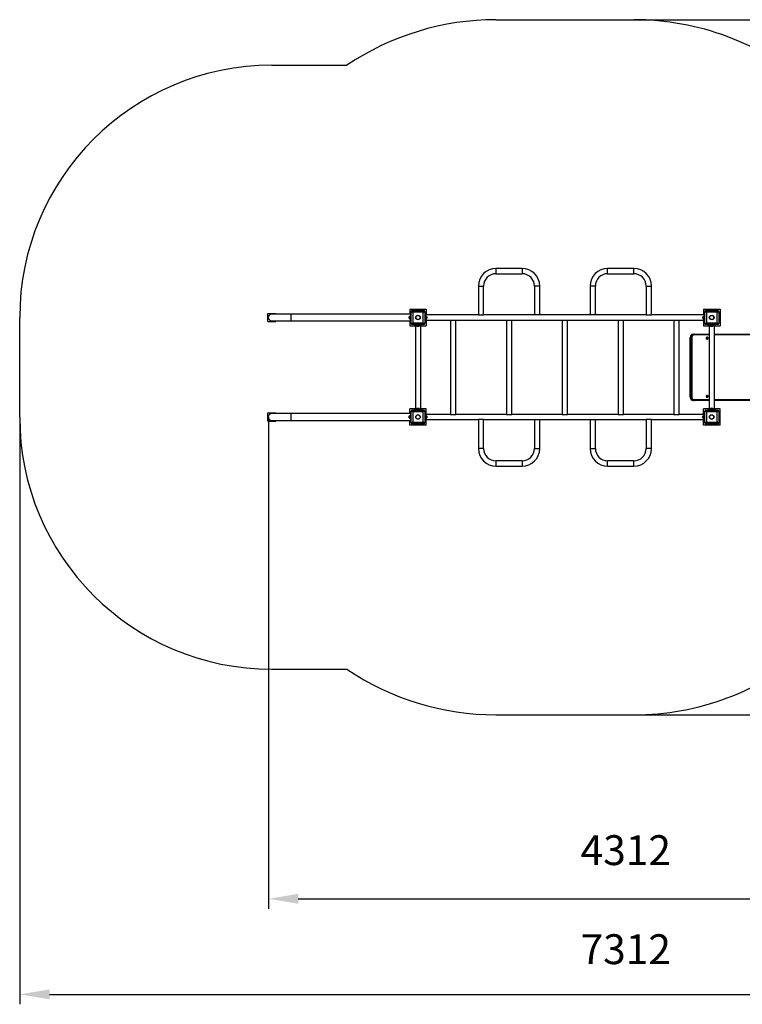
# Model space of a CAD drawing. Units: millimetres. Extents: x 1575 to 10294, y 1225 to 7163.
# Drawn here: x 1575 to 5935, y 1225 to 7163 of the extents above; entities that cross this region are included whole.
import ezdxf

# ---------------------------------------------------------------- set-up
doc = ezdxf.new("R2010")
doc.units = ezdxf.units.MM
doc.header["$LTSCALE"] = 50
doc.header["$PDSIZE"] = -1
doc.linetypes.add('SLD-Сплошная', pattern=[0])
doc.layers.add('LAYER_1', color=7, linetype='Continuous')
doc.styles.get("Standard").update_dxf_attribs({"font": 'isocpeui.ttf'})
doc.dimstyles.new('ISO-25', dxfattribs={"dimtxt": 2.5, "dimasz": 2.5, "dimexe": 1.25, "dimexo": 0.625, "dimtad": 1, "dimtxsty": 'Standard', "dimcen": 2.5, "dimadec": 0, "dimazin": 0, "dimtfac": 1, "dimtmove": 0, "dimatfit": 3, "dimfxl": 1, "dimarcsym": 0})

# ---------------------------------------------------------------- blocks, each defined once
blk = doc.blocks.new('_D_8')
at = {"layer": 'Defpoints', "color": 0, "transparency": 16777216}
for p in [(4448.4, 7162.6), (4448.4, 2970.6), (10021.5, 2970.6)]:
    blk.add_point(p, dxfattribs=at)
at = {"layer": 'LAYER_1', "color": 0, "lineweight": -2, "transparency": 16777216}
for p, q in [((4448.4, 7162.6), (10081.5, 7162.6)), ((10021.5, 6982.6), (10021.5, 5336.6)), ((10021.5, 3150.6), (10021.5, 4796.6)), ((4448.4, 2970.6), (10081.5, 2970.6))]:
    blk.add_line(p, q, dxfattribs=at)
at = {"layer": 'LAYER_1', "color": 0, "transparency": 16777216}
for points in [[(9991.5, 6982.6), (10051.5, 6982.6), (10021.5, 7162.6)], [(9991.5, 3150.6), (10051.5, 3150.6), (10021.5, 2970.6)]]:
    blk.add_solid(points, dxfattribs=at)
at = {"layer": 'LAYER_1', "color": 0, "transparency": 16777216, "insert": (10021.5, 5156.6), "char_height": 180, "attachment_point": 2}
blk.add_mtext('4192', dxfattribs=at)
blk = doc.blocks.new('_D_9')
at = {"layer": 'Defpoints', "color": 0, "transparency": 16777216}
for p in [(8887.9, 4866.6), (1575.4, 4766.6), (8887.9, 1284.8)]:
    blk.add_point(p, dxfattribs=at)
at = {"layer": 'LAYER_1', "color": 0, "lineweight": -2, "transparency": 16777216}
for p, q in [((8887.9, 4866.6), (8887.9, 1224.8)), ((1575.4, 4766.6), (1575.4, 1224.8)), ((1755.4, 1284.8), (8707.9, 1284.8))]:
    blk.add_line(p, q, dxfattribs=at)
at = {"layer": 'LAYER_1', "color": 0, "transparency": 16777216}
for points in [[(1755.4, 1314.8), (1755.4, 1254.8), (1575.4, 1284.8)], [(8707.9, 1314.8), (8707.9, 1254.8), (8887.9, 1284.8)]]:
    blk.add_solid(points, dxfattribs=at)
at = {"layer": 'LAYER_1', "color": 0, "transparency": 16777216, "insert": (5231.7, 1647.1), "char_height": 180, "attachment_point": 2}
blk.add_mtext('7312', dxfattribs=at)
blk = doc.blocks.new('*D26')
at = {"layer": 'Defpoints', "color": 0, "transparency": 16777216}
for p in [(7388, 4889.7), (3076, 4766.6), (7388, 1861.1)]:
    blk.add_point(p, dxfattribs=at)
at = {"layer": 'LAYER_1', "color": 0, "lineweight": -2, "transparency": 16777216}
for p, q in [((7388, 4889.7), (7388, 1801.1)), ((3076, 4766.6), (3076, 1801.1)), ((3256, 1861.1), (7208, 1861.1))]:
    blk.add_line(p, q, dxfattribs=at)
at = {"layer": 'LAYER_1', "color": 0, "transparency": 16777216}
for points in [[(3256, 1891.1), (3256, 1831.1), (3076, 1861.1)], [(7208, 1891.1), (7208, 1831.1), (7388, 1861.1)]]:
    blk.add_solid(points, dxfattribs=at)
at = {"layer": 'LAYER_1', "color": 0, "transparency": 16777216, "insert": (5232, 2131.1), "char_height": 180, "attachment_point": 5}
blk.add_mtext('4312', dxfattribs=at)

msp = doc.modelspace()

# ---------------------------------------------------------------- linework, layer by layer
at = {"color": 7, "linetype": 'SLD-Сплошная'}
for p, q in [((4448.4, 7162.6), (5280.4, 7162.6)), ((4448.4, 2970.6), (5280.4, 2970.6))]:
    msp.add_line(p, q, dxfattribs=at)
at = {"color": 251, "linetype": 'SLD-Сплошная', "true_color": 0x636466}
for p, q in [((3096.4, 6887.6), (3549.7, 6887.6)), ((1575.4, 4766.6), (1575.4, 5366.6)), ((3096.4, 3245.6), (3549.7, 3245.6))]:
    msp.add_line(p, q, dxfattribs=at)
at = {"color": 7, "linetype": 'SLD-Сплошная', "lineweight": 25}
for p, q in [((4606.4, 5662.6), (4448.4, 5662.6)), ((5280.4, 5662.6), (5122.4, 5662.6)), ((4448.4, 5630.6), (4606.4, 5630.6)), ((5122.4, 5630.6), (5280.4, 5630.6)), ((4342.4, 5556.6), (4342.4, 5382.6)), ((4374.4, 5382.6), (4374.4, 5556.6)), ((4680.4, 5556.6), (4680.4, 5382.6)), ((4712.4, 5382.6), (4712.4, 5556.6)), ((5016.4, 5556.6), (5016.4, 5382.6)), ((5048.4, 5382.6), (5048.4, 5556.6)), ((5354.4, 5556.6), (5354.4, 5382.6)), ((5386.4, 5382.6), (5386.4, 5556.6)), ((3928.4, 5416.6), (3928.4, 5387.6)), ((3928.4, 5416.6), (4028.4, 5416.6)), ((3943.4, 5408.6), (3946.4, 5398.6)), ((3943.4, 5408.6), (4013.4, 5408.6)), ((4013.4, 5408.6), (4010.4, 5398.6)), ((4028.4, 5416.6), (4028.4, 5382.6)), ((5700.4, 5416.6), (5800.4, 5416.6)), ((5700.4, 5416.6), (5700.4, 5382.6)), ((5715.4, 5408.6), (5718.4, 5398.6)), ((5715.4, 5408.6), (5785.4, 5408.6)), ((5785.4, 5408.6), (5782.4, 5398.6)), ((5800.4, 5416.6), (5800.4, 5316.6)), ((3071.4, 5341.6), (3071.4, 5391.6)), ((3071.4, 5391.6), (3121.4, 5391.6)), ((3211.4, 5387.6), (3096.4, 5387.6)), ((3096.4, 5345.6), (3211.4, 5345.6)), ((3121.4, 5387.6), (3121.4, 5391.6)), ((3121.4, 5341.6), (3121.4, 5345.6)), ((3934.4, 5387.6), (3211.4, 5387.6)), ((3211.4, 5345.6), (3934.4, 5345.6)), ((3924.4, 5366.6), (3924.4, 5371)), ((3924.4, 5362.3), (3924.4, 5366.6)), ((3928.4, 5345.6), (3928.4, 5316.6)), ((3929.9, 5375.4), (3929.6, 5375.4)), ((3929.6, 5366.6), (3929.6, 5375.4)), ((3929.6, 5357.9), (3929.6, 5366.6)), ((3929.6, 5357.9), (3929.9, 5357.9)), ((3929.9, 5366.6), (3929.9, 5375.4)), ((3932.4, 5374.2), (3929.9, 5374.2)), ((3932.4, 5368.5), (3929.9, 5367.6)), ((3929.9, 5357.9), (3929.9, 5366.6)), ((3929.9, 5359), (3932.4, 5359)), ((3930.3, 5365.8), (3932.4, 5366.6)), ((3934.4, 5376.6), (3932.4, 5376.6)), ((3932.4, 5376.6), (3932.4, 5371.9)), ((3932.4, 5371.9), (3932.4, 5356.6)), ((3932.4, 5356.6), (3934.4, 5356.6)), ((3934.4, 5341.6), (3934.4, 5391.6)), ((3934.4, 5391.6), (3936.4, 5391.6)), ((3936.4, 5331.6), (3936.4, 5401.6)), ((3936.4, 5401.6), (3946.4, 5398.6)), ((3946.4, 5398.6), (3946.4, 5334.6)), ((4010.4, 5398.6), (3946.4, 5398.6)), ((4010.4, 5398.6), (4020.4, 5401.6)), ((4010.4, 5334.6), (4010.4, 5398.6)), ((4020.4, 5401.6), (4020.4, 5331.6)), ((4020.4, 5391.6), (4022.4, 5391.6)), ((4022.4, 5341.6), (4022.4, 5391.6)), ((4342.4, 5382.6), (4022.4, 5382.6)), ((4024.4, 5376.6), (4022.4, 5376.6)), ((4022.4, 5356.6), (4024.4, 5356.6)), ((4022.4, 5350.6), (4174.4, 5350.6)), ((4024.4, 5375.2), (4024.4, 5376.6)), ((4024.4, 5356.6), (4024.4, 5375.2)), ((4024.4, 5359), (4026.9, 5359)), ((4027.3, 5375.4), (4026.9, 5375.4)), ((4026.9, 5375.4), (4026.9, 5357.9)), ((4026.9, 5357.9), (4027.3, 5357.9)), ((4027.3, 5375.4), (4027.3, 5357.9)), ((4028.4, 5350.6), (4028.4, 5316.6)), ((4032.4, 5371), (4032.4, 5362.3)), ((4174.4, 5350.6), (4174.4, 4782.6)), ((4174.4, 5350.6), (4206.4, 5350.6)), ((4206.4, 4782.6), (4206.4, 5350.6)), ((4206.4, 5350.6), (4511.4, 5350.6)), ((4342.4, 5382.6), (4358.4, 5382.6)), ((4358.4, 5382.6), (4374.4, 5382.6)), ((4680.4, 5382.6), (4374.4, 5382.6)), ((4511.4, 5350.6), (4511.4, 4782.6)), ((4511.4, 5350.6), (4543.4, 5350.6)), ((4543.4, 4782.6), (4543.4, 5350.6)), ((4543.4, 5350.6), (4848.4, 5350.6)), ((4696.4, 5382.6), (4680.4, 5382.6)), ((4712.4, 5382.6), (4696.4, 5382.6)), ((5016.4, 5382.6), (4712.4, 5382.6)), ((4848.4, 5350.6), (4848.4, 4782.6)), ((4848.4, 5350.6), (4880.4, 5350.6)), ((4880.4, 4782.6), (4880.4, 5350.6)), ((4880.4, 5350.6), (5185.4, 5350.6)), ((5048.4, 5382.6), (5016.4, 5382.6)), ((5354.4, 5382.6), (5048.4, 5382.6)), ((5185.4, 5350.6), (5185.4, 4782.6)), ((5185.4, 5350.6), (5217.4, 5350.6)), ((5217.4, 4782.6), (5217.4, 5350.6)), ((5217.4, 5350.6), (5522.4, 5350.6)), ((5354.4, 5382.6), (5386.4, 5382.6)), ((5706.4, 5382.6), (5386.4, 5382.6)), ((5522.4, 5350.6), (5522.4, 4782.6)), ((5522.4, 5350.6), (5554.4, 5350.6)), ((5554.4, 4782.6), (5554.4, 5350.6)), ((5554.4, 5350.6), (5706.4, 5350.6)), ((5696.4, 5362.3), (5696.4, 5371)), ((5700.4, 5350.6), (5700.4, 5316.6)), ((5701.9, 5375.4), (5701.6, 5375.4)), ((5701.6, 5357.9), (5701.6, 5375.4)), ((5701.6, 5357.9), (5701.9, 5357.9)), ((5701.9, 5357.9), (5701.9, 5375.4)), ((5701.9, 5359), (5704.4, 5359)), ((5706.4, 5376.6), (5704.4, 5376.6)), ((5704.4, 5376.6), (5704.4, 5356.6)), ((5704.4, 5356.6), (5706.4, 5356.6)), ((5706.4, 5391.6), (5708.4, 5391.6)), ((5706.4, 5341.6), (5706.4, 5391.6)), ((5708.4, 5331.6), (5708.4, 5401.6)), ((5708.4, 5401.6), (5718.4, 5398.6)), ((5718.4, 5398.6), (5718.4, 5334.6)), ((5782.4, 5398.6), (5718.4, 5398.6)), ((5782.4, 5398.6), (5792.4, 5401.6)), ((5782.4, 5334.6), (5782.4, 5398.6)), ((5792.4, 5401.6), (5792.4, 5331.6)), ((3071.4, 5341.6), (3121.4, 5341.6)), ((3928.4, 5316.6), (3962.4, 5316.6)), ((3934.4, 5341.6), (3936.4, 5341.6)), ((3936.4, 5331.6), (3946.4, 5334.6)), ((3946.4, 5334.6), (3943.4, 5324.6)), ((4013.4, 5324.6), (3943.4, 5324.6)), ((3946.4, 5334.6), (4010.4, 5334.6)), ((3953.4, 5324.6), (3953.4, 5322.6)), ((3953.4, 5322.6), (4003.4, 5322.6)), ((3962.4, 5322.6), (3962.4, 4810.6)), ((3968.4, 5322.6), (3968.4, 5320.6)), ((3968.4, 5320.6), (3987, 5320.6)), ((3969.7, 5318.1), (3969.7, 5317.7)), ((3987.2, 5318.1), (3969.7, 5318.1)), ((3987.2, 5317.7), (3969.7, 5317.7)), ((3970.8, 5320.6), (3970.8, 5318.1)), ((3982.8, 5312.6), (3974.1, 5312.6)), ((3987, 5320.6), (3988.4, 5320.6)), ((3987.2, 5317.7), (3987.2, 5318.1)), ((3988.4, 5320.6), (3988.4, 5322.6)), ((3994.4, 4810.6), (3994.4, 5322.6)), ((3994.4, 5316.6), (4028.4, 5316.6)), ((4003.4, 5324.6), (4003.4, 5322.6)), ((4010.4, 5334.6), (4020.4, 5331.6)), ((4010.4, 5334.6), (4013.4, 5324.6)), ((4020.4, 5341.6), (4022.4, 5341.6)), ((5700.4, 5316.6), (5734.4, 5316.6)), ((5706.4, 5341.6), (5708.4, 5341.6)), ((5708.4, 5331.6), (5718.4, 5334.6)), ((5718.4, 5334.6), (5715.4, 5324.6)), ((5785.4, 5324.6), (5715.4, 5324.6)), ((5718.4, 5334.6), (5782.4, 5334.6)), ((5725.4, 5322.6), (5725.4, 5324.6)), ((5775.4, 5322.6), (5725.4, 5322.6)), ((5734.4, 5322.6), (5734.4, 4810.6)), ((5740.4, 5322.6), (5740.4, 5320.6)), ((5740.4, 5320.6), (5760.4, 5320.6)), ((5741.7, 5318.1), (5741.7, 5317.7)), ((5759.2, 5318.1), (5741.7, 5318.1)), ((5759.2, 5317.7), (5741.7, 5317.7)), ((5754.8, 5312.6), (5746.1, 5312.6)), ((5758, 5318.1), (5758, 5320.6)), ((5759.2, 5317.7), (5759.2, 5318.1)), ((5760.4, 5320.6), (5760.4, 5322.6)), ((5766.4, 4810.6), (5766.4, 5322.6)), ((5766.4, 5316.6), (5800.4, 5316.6)), ((5775.4, 5322.6), (5775.4, 5324.6)), ((5782.4, 5334.6), (5792.4, 5331.6)), ((5782.4, 5334.6), (5785.4, 5324.6)), ((5620.2, 4886.6), (5620.2, 5246.6)), ((5620.2, 5246.6), (5623.3, 5246.6)), ((5623.3, 4886.6), (5623.3, 5246.6)), ((5629.2, 5246.6), (5623.3, 5246.6)), ((5629.2, 5246.6), (5629.2, 4886.6)), ((5639.8, 5266.6), (5642.9, 5266.6)), ((5642.9, 5266.6), (5734.4, 5266.6)), ((5719, 5241.5), (5719.3, 5242.9)), ((5720.7, 5241.2), (5719, 5241.5)), ((5719.3, 5242.9), (5720.9, 5242.6)), ((5719.6, 5242.8), (5719.3, 5242.9)), ((5720.2, 5242.6), (5719.6, 5242.8)), ((5720.7, 5241.2), (5720.2, 5242.6)), ((5720.2, 5242.6), (5720.4, 5242.6)), ((5720.4, 5242.6), (5720.9, 5242.6)), ((5720.5, 5242.6), (5721.1, 5242.6)), ((5720.5, 5240.2), (5721.2, 5241)), ((5721.5, 5240.6), (5720.5, 5240.2)), ((5721.1, 5243.6), (5721.9, 5243)), ((5721.4, 5242.6), (5721.1, 5243.6)), ((5721.3, 5238.3), (5721.5, 5240)), ((5722.6, 5238.1), (5721.3, 5238.3)), ((5722.3, 5239.7), (5721.5, 5240)), ((5722.1, 5243.4), (5722.3, 5245.1)), ((5722.1, 5243.4), (5722.9, 5243.4)), ((5722.3, 5245.1), (5723.7, 5244.9)), ((5722.4, 5239.8), (5722.3, 5239.7)), ((5722.3, 5239.7), (5722.5, 5238.6)), ((5722.4, 5247.4), (5722.4, 5247.4)), ((5722.4, 5239.8), (5722.9, 5239.8)), ((5722.5, 5238.6), (5722.4, 5238.6)), ((5722.4, 5235.9), (5722.5, 5235.9)), ((5722.5, 5238.6), (5722.6, 5238.1)), ((5722.9, 5239.8), (5722.6, 5238.1)), ((5722.8, 5240.5), (5722.8, 5240.4)), ((5722.9, 5243.4), (5723.5, 5244.4)), ((5722.9, 5243.4), (5722.9, 5243.2)), ((5722.9, 5243.2), (5723.4, 5243.2)), ((5723.1, 5242.5), (5723.2, 5242.5)), ((5723.2, 5242.5), (5723.1, 5242.4)), ((5723.9, 5239.7), (5723.1, 5240.3)), ((5723.2, 5242.5), (5724.4, 5243.1)), ((5723.7, 5244.9), (5723.4, 5243.2)), ((5724, 5240.7), (5723.4, 5240.7)), ((5723.5, 5244.4), (5723.7, 5244.9)), ((5723.5, 5242.7), (5724.4, 5243.1)), ((5723.9, 5242), (5723.5, 5240.6)), ((5723.5, 5240.6), (5723.9, 5239.7)), ((5723.7, 5242), (5724.3, 5242)), ((5723.7, 5242), (5723.9, 5242)), ((5724.4, 5243.1), (5723.8, 5242.3)), ((5723.9, 5242), (5725.3, 5241.9)), ((5725.7, 5240.4), (5724, 5240.7)), ((5724.3, 5242), (5725.9, 5241.8)), ((5725.3, 5241.9), (5725.9, 5241.8)), ((5725.9, 5241.8), (5725.7, 5240.4)), ((5766.4, 5266.6), (7368.3, 5266.6)), ((5620.2, 4886.6), (5623.3, 4886.6)), ((5629.2, 4886.6), (5623.3, 4886.6)), ((5719, 4891.8), (5720.7, 4892)), ((5719.3, 4890.4), (5719, 4891.8)), ((5720.9, 4890.7), (5719.3, 4890.4)), ((5719.6, 4890.5), (5719.3, 4890.4)), ((5720.2, 4890.6), (5719.6, 4890.5)), ((5720.2, 4890.6), (5720.7, 4892)), ((5720.4, 4890.7), (5720.2, 4890.6)), ((5720.4, 4890.7), (5720.9, 4890.7)), ((5720.5, 4893.1), (5721.5, 4892.7)), ((5721.2, 4892.3), (5720.5, 4893.1)), ((5720.9, 4890.7), (5720.5, 4890.7)), ((5721.1, 4889.7), (5721.4, 4890.6)), ((5721.9, 4890.3), (5721.1, 4889.7)), ((5721.3, 4894.9), (5722.6, 4895.1)), ((5721.5, 4893.2), (5721.3, 4894.9)), ((5721.5, 4893.2), (5722.3, 4893.6)), ((5722.9, 4889.9), (5722.1, 4889.8)), ((5722.3, 4888.1), (5722.1, 4889.8)), ((5722.3, 4893.6), (5722.6, 4894.6)), ((5722.3, 4893.6), (5722.4, 4893.4)), ((5723.7, 4888.3), (5722.3, 4888.1)), ((5722.4, 4897.4), (5722.4, 4897.4)), ((5722.4, 4893.4), (5722.9, 4893.4)), ((5722.4, 4888.6), (5722.4, 4888.6)), ((5722.4, 4885.9), (5722.4, 4885.9)), ((5722.6, 4895.1), (5722.9, 4893.4)), ((5722.6, 4894.6), (5722.6, 4895.1)), ((5722.8, 4892.8), (5722.8, 4892.8)), ((5722.9, 4890), (5723.4, 4890)), ((5722.9, 4890), (5722.9, 4889.9)), ((5722.9, 4889.9), (5723.4, 4888.9)), ((5723.1, 4893), (5723.9, 4893.6)), ((5723.2, 4890.7), (5723.1, 4890.8)), ((5723.1, 4890.8), (5723.2, 4890.7)), ((5723.2, 4890.7), (5724.4, 4890.2)), ((5723.4, 4892.6), (5723.9, 4892.6)), ((5723.4, 4890), (5723.7, 4888.3)), ((5723.4, 4888.9), (5723.7, 4888.3)), ((5723.9, 4893.6), (5723.5, 4892.6)), ((5723.5, 4892.6), (5723.9, 4891.2)), ((5724.4, 4890.2), (5723.5, 4890.6)), ((5723.7, 4891.2), (5724.3, 4891.2)), ((5723.9, 4891.2), (5723.7, 4891.2)), ((5723.8, 4891), (5724.4, 4890.2)), ((5723.9, 4891.2), (5725.2, 4891.4)), ((5724, 4892.6), (5725.7, 4892.9)), ((5725.9, 4891.5), (5724.3, 4891.2)), ((5725.2, 4891.4), (5725.9, 4891.5)), ((5725.7, 4892.9), (5725.9, 4891.5)), ((3928.4, 4787.6), (3928.4, 4816.6)), ((3962.4, 4816.6), (3928.4, 4816.6)), ((3953.4, 4810.6), (3953.4, 4808.6)), ((3953.4, 4810.6), (4003.4, 4810.6)), ((3968.4, 4812.6), (3968.4, 4810.6)), ((3988.4, 4812.6), (3968.4, 4812.6)), ((3969.7, 4815.5), (3969.7, 4815.1)), ((3969.7, 4815.5), (3987.2, 4815.5)), ((3969.7, 4815.1), (3987.2, 4815.1)), ((3970.8, 4815.1), (3970.8, 4812.6)), ((3974.1, 4820.6), (3982.8, 4820.6)), ((3987.2, 4815.1), (3987.2, 4815.5)), ((3988.4, 4810.6), (3988.4, 4812.6)), ((4028.4, 4816.6), (3994.4, 4816.6)), ((4003.4, 4810.6), (4003.4, 4808.6)), ((4028.4, 4782.6), (4028.4, 4816.6)), ((5639.8, 4866.6), (5642.9, 4866.6)), ((5734.4, 4866.6), (5642.9, 4866.6)), ((5700.4, 4782.6), (5700.4, 4816.6)), ((5734.4, 4816.6), (5700.4, 4816.6)), ((5725.4, 4808.6), (5725.4, 4810.6)), ((5775.4, 4810.6), (5725.4, 4810.6)), ((5740.4, 4812.6), (5740.4, 4810.6)), ((5741.9, 4812.6), (5740.4, 4812.6)), ((5741.7, 4815.5), (5741.7, 4815.1)), ((5741.7, 4815.5), (5759.2, 4815.5)), ((5741.7, 4815.1), (5759.2, 4815.1)), ((5760.4, 4812.6), (5741.9, 4812.6)), ((5746.1, 4820.6), (5754.8, 4820.6)), ((5758, 4812.6), (5758, 4815.1)), ((5759.2, 4815.1), (5759.2, 4815.5)), ((5760.4, 4810.6), (5760.4, 4812.6)), ((7368.3, 4866.6), (5766.4, 4866.6)), ((5800.4, 4816.6), (5766.4, 4816.6)), ((5775.4, 4808.6), (5775.4, 4810.6)), ((5800.4, 4716.6), (5800.4, 4816.6)), ((3071.4, 4741.6), (3071.4, 4791.6)), ((3071.4, 4791.6), (3121.4, 4791.6)), ((3211.4, 4787.6), (3096.4, 4787.6)), ((3121.4, 4787.6), (3121.4, 4791.6)), ((3934.4, 4787.6), (3211.4, 4787.6)), ((3924.4, 4766.6), (3924.4, 4771)), ((3924.4, 4762.3), (3924.4, 4766.6)), ((3929.9, 4775.4), (3929.6, 4775.4)), ((3929.6, 4766.6), (3929.6, 4775.4)), ((3929.6, 4757.9), (3929.6, 4766.6)), ((3929.6, 4757.9), (3929.9, 4757.9)), ((3929.9, 4766.6), (3929.9, 4775.4)), ((3932.4, 4774.2), (3929.9, 4774.2)), ((3932.4, 4768.5), (3929.9, 4767.6)), ((3929.9, 4757.9), (3929.9, 4766.6)), ((3929.9, 4759), (3932.4, 4759)), ((3930.3, 4765.8), (3932.4, 4766.6)), ((3934.4, 4776.6), (3932.4, 4776.6)), ((3932.4, 4776.6), (3932.4, 4771.9)), ((3932.4, 4771.9), (3932.4, 4756.6)), ((3932.4, 4756.6), (3934.4, 4756.6)), ((3934.4, 4741.6), (3934.4, 4791.6)), ((3934.4, 4791.6), (3936.4, 4791.6)), ((3936.4, 4731.6), (3936.4, 4801.6)), ((3946.4, 4798.6), (3936.4, 4801.6)), ((3946.4, 4798.6), (3943.4, 4808.6)), ((3943.4, 4808.6), (4013.4, 4808.6)), ((3946.4, 4798.6), (3946.4, 4734.6)), ((4010.4, 4798.6), (3946.4, 4798.6)), ((4010.4, 4798.6), (4013.4, 4808.6)), ((4020.4, 4801.6), (4010.4, 4798.6)), ((4010.4, 4734.6), (4010.4, 4798.6)), ((4020.4, 4801.6), (4020.4, 4731.6)), ((4022.4, 4791.6), (4020.4, 4791.6)), ((4022.4, 4791.6), (4022.4, 4741.6)), ((4174.4, 4782.6), (4022.4, 4782.6)), ((4024.4, 4776.6), (4022.4, 4776.6)), ((4022.4, 4756.6), (4024.4, 4756.6)), ((4022.4, 4750.6), (4342.4, 4750.6)), ((4024.4, 4756.6), (4024.4, 4776.6)), ((4026.9, 4774.2), (4024.4, 4774.2)), ((4027.3, 4775.4), (4026.9, 4775.4)), ((4026.9, 4775.4), (4026.9, 4757.9)), ((4026.9, 4757.9), (4027.3, 4757.9)), ((4027.3, 4775.4), (4027.3, 4757.9)), ((4028.4, 4716.6), (4028.4, 4750.6)), ((4032.4, 4771), (4032.4, 4762.3)), ((4174.4, 4782.6), (4206.4, 4782.6)), ((4511.4, 4782.6), (4206.4, 4782.6)), ((4342.4, 4750.6), (4342.4, 4576.6)), ((4374.4, 4750.6), (4342.4, 4750.6)), ((4374.4, 4576.6), (4374.4, 4750.6)), ((4374.4, 4750.6), (4680.4, 4750.6)), ((4511.4, 4782.6), (4543.4, 4782.6)), ((4848.4, 4782.6), (4543.4, 4782.6)), ((4680.4, 4750.6), (4680.4, 4576.6)), ((4680.4, 4750.6), (4712.4, 4750.6)), ((4712.4, 4576.6), (4712.4, 4750.6)), ((4712.4, 4750.6), (5016.4, 4750.6)), ((4848.4, 4782.6), (4880.4, 4782.6)), ((5185.4, 4782.6), (4880.4, 4782.6)), ((5016.4, 4750.6), (5016.4, 4576.6)), ((5016.4, 4750.6), (5032.4, 4750.6)), ((5032.4, 4750.6), (5048.4, 4750.6)), ((5048.4, 4576.6), (5048.4, 4750.6)), ((5048.4, 4750.6), (5354.4, 4750.6)), ((5185.4, 4782.6), (5217.4, 4782.6)), ((5522.4, 4782.6), (5217.4, 4782.6)), ((5354.4, 4750.6), (5354.4, 4576.6)), ((5370.4, 4750.6), (5354.4, 4750.6)), ((5386.4, 4750.6), (5370.4, 4750.6)), ((5386.4, 4576.6), (5386.4, 4750.6)), ((5386.4, 4750.6), (5706.4, 4750.6)), ((5522.4, 4782.6), (5554.4, 4782.6)), ((5706.4, 4782.6), (5554.4, 4782.6)), ((5696.4, 4762.3), (5696.4, 4771)), ((5700.4, 4716.6), (5700.4, 4750.6)), ((5701.9, 4775.4), (5701.6, 4775.4)), ((5701.6, 4757.9), (5701.6, 4775.4)), ((5701.6, 4757.9), (5701.9, 4757.9)), ((5701.9, 4757.9), (5701.9, 4775.4)), ((5704.4, 4774.2), (5701.9, 4774.2)), ((5706.4, 4776.6), (5704.4, 4776.6)), ((5704.4, 4776.6), (5704.4, 4758.1)), ((5704.4, 4758.1), (5704.4, 4756.6)), ((5704.4, 4756.6), (5706.4, 4756.6)), ((5708.4, 4791.6), (5706.4, 4791.6)), ((5706.4, 4791.6), (5706.4, 4741.6)), ((5718.4, 4798.6), (5708.4, 4801.6)), ((5708.4, 4731.6), (5708.4, 4801.6)), ((5718.4, 4798.6), (5715.4, 4808.6)), ((5715.4, 4808.6), (5785.4, 4808.6)), ((5718.4, 4798.6), (5718.4, 4734.6)), ((5782.4, 4798.6), (5718.4, 4798.6)), ((5782.4, 4798.6), (5785.4, 4808.6)), ((5792.4, 4801.6), (5782.4, 4798.6)), ((5782.4, 4734.6), (5782.4, 4798.6)), ((5792.4, 4801.6), (5792.4, 4731.6)), ((3071.4, 4741.6), (3121.4, 4741.6)), ((3096.4, 4745.6), (3211.4, 4745.6)), ((3121.4, 4741.6), (3121.4, 4745.6)), ((3211.4, 4745.6), (3934.4, 4745.6)), ((3928.4, 4716.6), (3928.4, 4745.6)), ((4028.4, 4716.6), (3928.4, 4716.6)), ((3934.4, 4741.6), (3936.4, 4741.6)), ((3946.4, 4734.6), (3936.4, 4731.6)), ((3943.4, 4724.6), (3946.4, 4734.6)), ((4013.4, 4724.6), (3943.4, 4724.6)), ((3946.4, 4734.6), (4010.4, 4734.6)), ((4020.4, 4731.6), (4010.4, 4734.6)), ((4013.4, 4724.6), (4010.4, 4734.6)), ((4022.4, 4741.6), (4020.4, 4741.6)), ((5800.4, 4716.6), (5700.4, 4716.6)), ((5708.4, 4741.6), (5706.4, 4741.6)), ((5718.4, 4734.6), (5708.4, 4731.6)), ((5715.4, 4724.6), (5718.4, 4734.6)), ((5785.4, 4724.6), (5715.4, 4724.6)), ((5718.4, 4734.6), (5782.4, 4734.6)), ((5785.4, 4724.6), (5782.4, 4734.6)), ((5792.4, 4731.6), (5782.4, 4734.6)), ((4606.4, 4502.6), (4448.4, 4502.6)), ((4448.4, 4470.6), (4606.4, 4470.6)), ((5280.4, 4502.6), (5122.4, 4502.6)), ((5122.4, 4470.6), (5280.4, 4470.6))]:
    msp.add_line(p, q, dxfattribs=at)
at = {"color": 8, "linetype": 'SLD-Сплошная', "lineweight": 25}
for p, q in [((4448.4, 5662.6), (4448.4, 5646.6)), ((4448.4, 5646.6), (4448.4, 5630.6)), ((4606.4, 5662.6), (4606.4, 5646.6)), ((4606.4, 5646.6), (4606.4, 5630.6)), ((5122.4, 5630.6), (5122.4, 5662.6)), ((5280.4, 5630.6), (5280.4, 5662.6)), ((4342.4, 5556.6), (4358.4, 5556.6)), ((4358.4, 5556.6), (4374.4, 5556.6)), ((4696.4, 5556.6), (4680.4, 5556.6)), ((4712.4, 5556.6), (4696.4, 5556.6)), ((5048.4, 5556.6), (5016.4, 5556.6)), ((5354.4, 5556.6), (5386.4, 5556.6)), ((3211.4, 5387.6), (3211.4, 5345.6)), ((3929.9, 5367.6), (3930.3, 5365.8)), ((5734.4, 5261.6), (5643.9, 5261.6)), ((7369.3, 5261.6), (5766.4, 5261.6)), ((5643.9, 4871.6), (5734.4, 4871.6)), ((5766.4, 4871.6), (7369.3, 4871.6)), ((3211.4, 4787.6), (3211.4, 4745.6)), ((3929.9, 4767.6), (3930.3, 4765.8)), ((4374.4, 4576.6), (4342.4, 4576.6)), ((4680.4, 4576.6), (4712.4, 4576.6)), ((5016.4, 4576.6), (5032.4, 4576.6)), ((5032.4, 4576.6), (5048.4, 4576.6)), ((5370.4, 4576.6), (5354.4, 4576.6)), ((5386.4, 4576.6), (5370.4, 4576.6)), ((4448.4, 4502.6), (4448.4, 4470.6)), ((4606.4, 4502.6), (4606.4, 4470.6)), ((5122.4, 4486.6), (5122.4, 4502.6)), ((5122.4, 4470.6), (5122.4, 4486.6)), ((5280.4, 4486.6), (5280.4, 4502.6)), ((5280.4, 4470.6), (5280.4, 4486.6))]:
    msp.add_line(p, q, dxfattribs=at)
at = {"color": 7, "linetype": 'SLD-Сплошная', "lineweight": 25, "flags": 128}
for points in [[(5643.9, 5261.6), (5643.9, 5262.6), (5643.9, 5263.5), (5643.8, 5264.4), (5643.6, 5265.2), (5643.5, 5265.8), (5643.3, 5266.2), (5643.1, 5266.5), (5642.9, 5266.6)], [(5716.9, 5242.5), (5716.9, 5241.3), (5717, 5240.1), (5717.5, 5239), (5718.1, 5238), (5718.9, 5237.2), (5719.9, 5236.5), (5721, 5236.1), (5722.2, 5235.9), (5723.4, 5235.9), (5724.5, 5236.3), (5725.5, 5236.8), (5726.5, 5237.6), (5727.2, 5238.5), (5727.7, 5239.6), (5728.1, 5240.7), (5728.1, 5241.9), (5727.9, 5243.1), (5727.5, 5244.2), (5726.9, 5245.2), (5726, 5246.1), (5725.1, 5246.7), (5724, 5247.2), (5722.8, 5247.4), (5721.6, 5247.3), (5720.5, 5247), (5719.4, 5246.5), (5718.5, 5245.7), (5717.8, 5244.8), (5717.2, 5243.7), (5716.9, 5242.5)], [(5719, 5241.5), (5719.5, 5242.3), (5719.6, 5242.8)], [(5720.4, 5242.6), (5720.5, 5242.6), (5720.5, 5242.6)], [(5722.4, 5238.6), (5721.5, 5238.8), (5721.3, 5238.3)], [(5722.3, 5245.1), (5722.8, 5244.6), (5723.5, 5244.4)], [(5642.9, 4866.6), (5643.1, 4866.7), (5643.3, 4867), (5643.5, 4867.5), (5643.6, 4868.1), (5643.8, 4868.8), (5643.9, 4869.7), (5643.9, 4870.7), (5643.9, 4871.6)], [(5716.9, 4890.7), (5717.2, 4889.6), (5717.8, 4888.5), (5718.5, 4887.6), (5719.4, 4886.8), (5720.5, 4886.3), (5721.6, 4885.9), (5722.8, 4885.9), (5724, 4886.1), (5725.1, 4886.5), (5726, 4887.2), (5726.9, 4888), (5727.5, 4889), (5727.9, 4890.1), (5728.1, 4891.3), (5728.1, 4892.5), (5727.7, 4893.7), (5727.2, 4894.8), (5726.5, 4895.7), (5725.5, 4896.5), (5724.5, 4897), (5723.4, 4897.3), (5722.2, 4897.4), (5721, 4897.2), (5719.9, 4896.7), (5718.9, 4896.1), (5718.1, 4895.2), (5717.5, 4894.2), (5717, 4893.1), (5716.9, 4891.9), (5716.9, 4890.7)], [(5720.5, 4890.7), (5720.5, 4890.7), (5720.4, 4890.7)], [(5721.3, 4894.9), (5721.9, 4894.6), (5722.6, 4894.6)], [(5723.4, 4888.9), (5723.2, 4888.8), (5722.4, 4888.6)], [(5642.9, 4866.6), (5640.8, 4866.8), (5640.3, 4866.8)]]:
    msp.add_lwpolyline(points, dxfattribs=at)
at = {"color": 7, "linetype": 'SLD-Сплошная', "lineweight": 25}
for centre, radius in [((3978.4, 5366.6), 13.9), ((3978.4, 5366.6), 12.4), ((5750.4, 5366.6), 13.9), ((5750.4, 5366.6), 12.4), ((3978.4, 4766.6), 13.9), ((3978.4, 4766.6), 12.4), ((5750.4, 4766.6), 13.9), ((5750.4, 4766.6), 12.4)]:
    msp.add_circle(centre, radius, dxfattribs=at)
at = {"color": 251, "linetype": 'SLD-Сплошная', "true_color": 0x636466}
for centre, radius, start, end in [((4448.4, 5556.6), 1606, 90, 124.0277), ((5280.4, 5556.6), 1606, 48.88791, 90), ((3096.4, 5366.6), 1521, 90, 180), ((3096.4, 4766.6), 1521, 180, 270), ((5280.4, 4576.6), 1606, 270, 311.11209), ((4448.4, 4576.6), 1606, 235.9723, 270)]:
    msp.add_arc(centre, radius, start, end, dxfattribs=at)
at = {"color": 7, "linetype": 'SLD-Сплошная', "lineweight": 25}
for centre, radius, start, end in [((4448.4, 5556.6), 106, 90, 180), ((4606.4, 5556.6), 106, 0, 90), ((5122.4, 5556.6), 106, 90, 180), ((5280.4, 5556.6), 106, 0, 90), ((4448.4, 5556.6), 74, 90, 180), ((4606.4, 5556.6), 74, 0, 90), ((5122.4, 5556.6), 74, 90, 180), ((5280.4, 5556.6), 74, 0, 90), ((3943.4, 5401.6), 7, 90, 180), ((4013.4, 5401.6), 7, 0, 90), ((5715.4, 5401.6), 7, 90, 180), ((5785.4, 5401.6), 7, 0, 90), ((3096.4, 5366.6), 21, 89.99998, 270.00002), ((3932.6, 5366.6), 9.27, 109.20311, 151.82415), ((3932.6, 5366.6), 9.27, 208.17585, 250.79689), ((4024.3, 5366.6), 9.27, 28.17585, 70.79689), ((4024.3, 5366.6), 9.27, 289.20311, 331.82415), ((5704.6, 5366.6), 9.27, 109.20311, 151.82415), ((5704.6, 5366.6), 9.27, 208.17585, 250.79689), ((3943.4, 5331.6), 7, 180, 270), ((3978.4, 5320.8), 9.27, 199.20311, 241.82415), ((3978.4, 5320.8), 9.27, 298.17585, 340.79689), ((4013.4, 5331.6), 7, 270, 0), ((5715.4, 5331.6), 7, 180, 270), ((5750.4, 5320.8), 9.27, 199.20311, 241.82415), ((5750.4, 5320.8), 9.27, 298.17585, 340.79689), ((5785.4, 5331.6), 7, 270, 0), ((5640, 5246.8), 19.8, 90.57578, 180.56444), ((5643.1, 5246.8), 19.8, 90.57578, 180.56444), ((5644.1, 5246.8), 14.9, 90.57578, 180.56444), ((5722.4, 5241.6), 5.71, 170.36401, 269.39831), ((5722.4, 5241.7), 5.68, 90.51259, 171.50139), ((5720.5, 5240.2), 0.996, 50.26323, 80.65346), ((5721.1, 5243.6), 0.986, 260.71402, 291.29367), ((5720.5, 5240.2), 1.04, 351.05592, 20.48642), ((5721.1, 5243.6), 1.03, 321.50457, 351.11296), ((5723.4, 5239.7), 1.03, 125.05266, 171.17203), ((5723.4, 5239.7), 0.991, 90.05145, 124.90756), ((5723.9, 5243.1), 1.04, 171.02063, 213.69557), ((5723.9, 5239.7), 1.03, 141.50457, 171.11296), ((5723.9, 5243), 1, 216.76198, 260.57794), ((5724.5, 5243.1), 1.04, 171.05592, 200.48642), ((5723.9, 5239.7), 0.986, 80.71402, 111.29367), ((5724.4, 5243), 0.996, 230.26323, 260.65346), ((5722.7, 5240.3), 3.05, 1.73231, 30.71207), ((5640, 4886.4), 19.8, 179.43556, 269.42422), ((5644.1, 4886.5), 14.9, 179.43556, 269.42422), ((5722.4, 4891.7), 5.71, 90.66185, 189.57584), ((5722.4, 4891.5), 5.66, 188.35467, 269.63135), ((5722, 4892.4), 3.05, 191.57111, 218.44431), ((5720.5, 4893), 0.996, 279.34654, 309.73677), ((5721.1, 4889.7), 0.986, 68.70633, 99.28598), ((5720.5, 4893.1), 1.04, 339.51358, 8.94408), ((5721.1, 4889.7), 1.03, 8.88704, 38.49543), ((5723.4, 4893.6), 1.03, 188.82797, 234.94734), ((5723.4, 4893.6), 0.99, 235.07501, 269.96599), ((5723.9, 4893.6), 1.03, 188.88704, 218.49543), ((5723.9, 4890.2), 1.04, 146.30443, 188.97937), ((5723.9, 4890.2), 1, 99.42206, 143.23802), ((5724.5, 4890.2), 1.04, 159.51358, 188.94408), ((5723.9, 4893.6), 0.986, 248.70633, 279.28598), ((5724.4, 4890.2), 0.996, 99.34654, 129.73677), ((5722.2, 4891.7), 3.06, 353.54023, 19.48183), ((3978.4, 4812.5), 9.27, 118.17585, 160.79689), ((3978.4, 4812.5), 9.27, 19.20311, 61.82415), ((5750.4, 4812.5), 9.27, 118.17585, 160.79689), ((5750.4, 4812.5), 9.27, 19.20311, 61.82415), ((3096.4, 4766.6), 21, 90, 270), ((3932.6, 4766.6), 9.27, 109.20311, 151.82415), ((3932.6, 4766.6), 9.27, 208.17585, 250.79689), ((3943.4, 4801.6), 7, 90, 180), ((4013.4, 4801.6), 7, 0, 90), ((4024.3, 4766.6), 9.27, 28.17585, 70.79689), ((4024.3, 4766.6), 9.27, 289.20311, 331.82415), ((5704.6, 4766.6), 9.27, 109.20311, 151.82415), ((5704.6, 4766.6), 9.27, 208.17585, 250.79689), ((5715.4, 4801.6), 7, 90, 180), ((5785.4, 4801.6), 7, 0, 90), ((3943.4, 4731.6), 7, 180, 270), ((4013.4, 4731.6), 7, 270, 0), ((5715.4, 4731.6), 7, 180, 270), ((5785.4, 4731.6), 7, 270, 0), ((4448.4, 4576.6), 106, 180, 270), ((4448.4, 4576.6), 74, 180, 270), ((4606.4, 4576.6), 74, 270, 0), ((4606.4, 4576.6), 106, 270, 0), ((5122.4, 4576.6), 106, 180, 270), ((5122.4, 4576.6), 74, 180, 270), ((5280.4, 4576.6), 74, 270, 0), ((5280.4, 4576.6), 106, 270, 0)]:
    msp.add_arc(centre, radius, start, end, dxfattribs=at)
at = {"color": 8, "linetype": 'SLD-Сплошная', "lineweight": 25}
msp.add_arc((5643.2, 4886.5), 19.9, 179.54323, 261.53894, dxfattribs=at)
at = {"color": 7, "linetype": 'SLD-Сплошная', "lineweight": 25}
for centre, major_axis, ratio, start_param, end_param in [((4029.5, 5366.6), (20.9, 0), 0.36397, 1.693625, 1.815478), ((4024.4, 5366.6), (20.9, 0), 0.36397, 1.447967, 1.568003), ((5704.5, 5366.6), (20.9, 0), 0.36397, 1.57359, 1.693625), ((3978.4, 5315.6), (0, 20.9), 0.36397, 4.835218, 4.957071), ((3978.4, 5320.7), (0, 20.9), 0.36397, 4.58956, 4.709596), ((5750.4, 5320.7), (0, 20.9), 0.36397, 1.57359, 1.693625), ((5720.5, 5240.2), (2.83, -0.82), 0.21637, 1.295862, 1.482133), ((5721.1, 5243.6), (3.04, 0.65), 0.260676, 4.751259, 4.915442), ((5723.9, 5239.7), (1.85, -1.01), 0.105251, 2.062387, 2.29669), ((5723.9, 5239.7), (3.27, 0.28), 0.301008, 1.654326, 1.888629), ((5724.4, 5243.1), (2.17, 1.02), 0.032021, 2.003158, 2.237461), ((5724.4, 5243.1), (3.15, -0.51), 0.280907, 4.321824, 4.556127), ((5720.5, 4893.1), (2.83, 0.82), 0.21637, 4.801052, 4.987324), ((5721.1, 4889.7), (3.04, -0.65), 0.260676, 1.367743, 1.531927), ((5723.9, 4893.6), (1.85, 1.01), 0.105251, 3.986496, 4.220799), ((5723.9, 4893.6), (3.27, -0.28), 0.301008, 4.394556, 4.628859), ((5724.4, 4890.2), (3.15, 0.51), 0.280907, 1.727058, 1.961361), ((5724.4, 4890.2), (2.17, -1.02), 0.032021, 4.045725, 4.280028), ((3978.4, 4812.6), (0, 20.9), 0.36397, 4.715182, 4.835218), ((5750.4, 4812.6), (0, 20.9), 0.36397, 1.447967, 1.568003), ((5750.4, 4817.7), (0, 20.9), 0.36397, 1.693625, 1.815478), ((4024.4, 4766.6), (20.9, 0), 0.36397, 4.715182, 4.835218), ((5699.4, 4766.6), (20.9, 0), 0.36397, 4.835218, 4.957071), ((5704.5, 4766.6), (20.9, 0), 0.36397, 4.58956, 4.709596)]:
    msp.add_ellipse(centre, major_axis=major_axis, ratio=ratio, start_param=start_param, end_param=end_param, dxfattribs=at)

# ---------------------------------------------------------------- dimensions: what is measured, and where the dimension line sits
at = {"layer": 'LAYER_1', "color": 252}
for base, p1, p2, angle, picture, middle in [((10021.5, 2970.6), (4448.4, 7162.6), (4448.4, 2970.6), 90, '_D_8', (10021.5, 5066.6)), ((8887.8711, 1284.8267), (1575.4331, 4766.627), (8887.8711, 4866.627), 0, '_D_9', (5231.6521, 1284.8267))]:
    dim = msp.add_linear_dim(base=base, p1=p1, p2=p2, angle=angle, dimstyle='ISO-25', override={"dimtxt": 180, "dimasz": 180, "dimexe": 60, "dimexo": 0, "dimgap": 180, "dimtih": 1, "dimtoh": 1, "dimdec": 0, "dimzin": 0, "dimadec": 2, "dimtdec": 3, "dimtzin": 0}, dxfattribs=at)
    dim.commit()
    dim.dimension.update_dxf_attribs({"geometry": picture, "text_midpoint": middle, "dimtype": 160})
at = {"layer": 'LAYER_1', "color": 255}
dim = msp.add_linear_dim(base=(7388, 1861.1), p1=(3076, 4766.6), p2=(7388, 4889.7), dimstyle='ISO-25', override={"dimtxt": 180, "dimasz": 180, "dimexe": 60, "dimexo": 0, "dimgap": 180, "dimtih": 1, "dimtoh": 1, "dimdec": 0, "dimzin": 0, "dimadec": 2, "dimtdec": 3, "dimtzin": 0}, dxfattribs=at)
dim.commit()
dim.dimension.update_dxf_attribs({"geometry": '*D26', "text_midpoint": (5232, 2131.1)})

doc.saveas('drawing.dxf')
